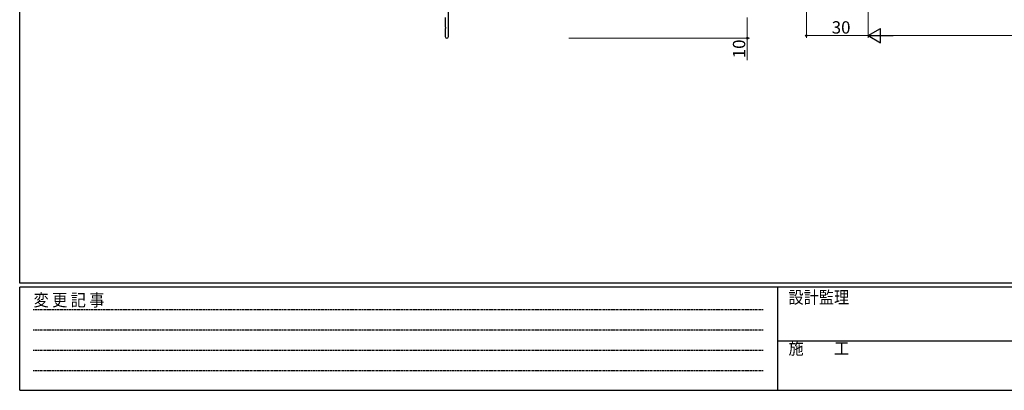
# Model space of a CAD drawing. Extents: x 0 to 1133, y 0 to 806.
# Drawn here: x 4 to 482, y 0 to 180 of the extents above; entities that cross this region are included whole.
import ezdxf

# ---------------------------------------------------------------- set-up
doc = ezdxf.new("R2010")
doc.units = 0
doc.linetypes.add('HIDDEN', pattern=[0.375, 0.25, -0.125])
doc.layers.add('YKK_11', color=7, linetype='CONTINUOUS', lineweight=30)
doc.layers.add('YKK_D', color=6, linetype='CONTINUOUS', lineweight=13)
doc.layers.add('YKK_ZWAK', color=7, linetype='CONTINUOUS')
doc.styles.get("Standard").update_dxf_attribs({"font": 'ROMANS.SHX', "bigfont": 'EXTFONT.SHX'})
doc.styles.add('YKK_OSSTYLE1', font='romans.shx', dxfattribs={"width": 0.9, "bigfont": 'EXTFONT.SHX'})

# ---------------------------------------------------------------- blocks, each defined once
blk = doc.blocks.new('A201')
at = {"layer": 'YKK_ZWAK', "color": 254, "linetype": 'Continuous'}
for p, q in [((21, 35), (21, 410)), ((571, 35), (21, 35)), ((544, 34), (21, 34)), ((21, 9), (21, 34)), ((205, 34), (205, 9)), ((21, 9), (544, 9))]:
    blk.add_line(p, q, dxfattribs=at)
at = {"layer": 'YKK_ZWAK', "color": 131, "linetype": 'HIDDEN'}
for p, q in [((24.28, 28.63), (201.57, 28.63)), ((24.28, 23.68), (201.57, 23.68)), ((24.28, 18.74), (201.57, 18.74)), ((24.28, 13.79), (201.57, 13.79))]:
    blk.add_line(p, q, dxfattribs=at)
at = {"layer": 'YKK_ZWAK', "color": 131, "linetype": 'Continuous'}
blk.add_line((205, 21), (297, 21), dxfattribs=at)
at = {"layer": 'YKK_ZWAK', "color": 131, "linetype": 'Continuous', "style": 'YKK_OSSTYLE1', "width": 0.9}
for s, p in [('変 更 記 事', (24.37, 29.39)), ('設計監理', (207.69, 30.05)), ('施\u3000\u3000工', (207.69, 17.68))]:
    blk.add_text(s, height=3, dxfattribs=at).set_placement(p)

msp = doc.modelspace()

# ---------------------------------------------------------------- linework, layer by layer
at = {"layer": 'YKK_11', "linetype": 'ByBlock', "lineweight": -2, "ltscale": 0.5}
for p, q in [((212.18, 171.56), (212.18, 188.21)), ((210.68, 180.81), (210.68, 176.27)), ((210.68, 176.27), (210.8, 176.09)), ((210.8, 175.54), (210.68, 175.35)), ((210.68, 175.35), (210.68, 171.56)), ((210.8, 176.09), (210.8, 175.54))]:
    msp.add_line(p, q, dxfattribs=at)
msp.add_arc((211.43, 171.56), 0.75, 180, 0, dxfattribs=at)
at = {"layer": 'YKK_D', "ltscale": 1.5}
for p, q in [((386.06, 278.67), (386.06, 171.02)), ((416.06, 278.71), (416.06, 171.02)), ((416.06, 259.71), (416.06, 171.02)), ((357.37, 180.81), (357.37, 170.81)), ((270.68, 170.81), (358.37, 170.81)), ((357.37, 170.81), (357.37, 160.07)), ((416.06, 172.02), (386.06, 172.02)), ((423.06, 172.02), (909.06, 172.02))]:
    msp.add_line(p, q, dxfattribs=at)
at = {"layer": 'YKK_D', "lineweight": -2}
for p, q in [((416.06, 172.02), (422.13, 175.52)), ((422.13, 168.52), (422.13, 175.52)), ((416.06, 172.02), (422.13, 168.52)), ((416.06, 172.02), (428.19, 172.02))]:
    msp.add_line(p, q, dxfattribs=at)
at = {"layer": 'YKK_D', "linetype": 'ByBlock', "lineweight": -2}
for centre in [(386.06, 172.02), (357.37, 170.81)]:
    msp.add_circle(centre, 0.425, dxfattribs=at)

# ---------------------------------------------------------------- block references
at = {"layer": 'YKK_ZWAK', "xscale": 2, "yscale": 2, "zscale": 2}
msp.add_blockref('A201', (-38, -18), dxfattribs=at)

# ---------------------------------------------------------------- texts
at = {"layer": 'YKK_D'}
msp.add_text('30', height=6, dxfattribs=at).set_placement((398.39, 173.02))
msp.add_text('10', height=6, rotation=90, dxfattribs=at).set_placement((356.37, 161.07))

doc.saveas('drawing.dxf')
